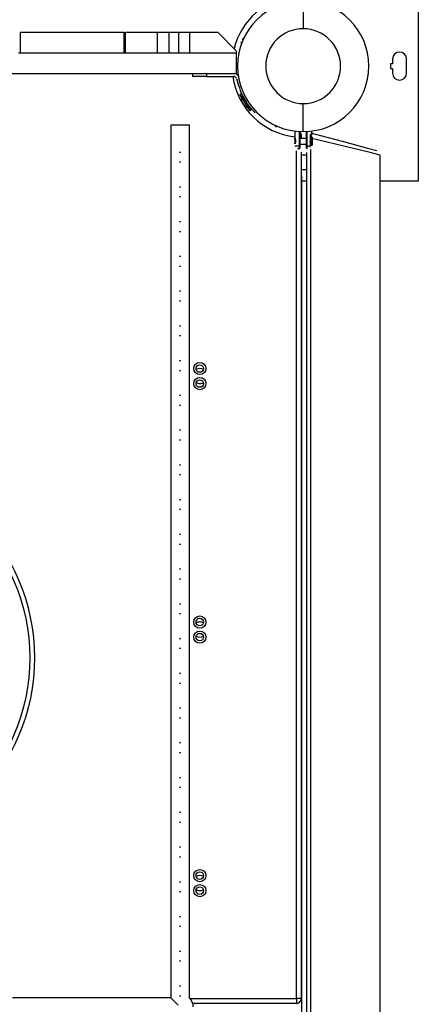
# Model space of a CAD drawing. Units: inches. Extents: x 214 to 388, y 75 to 336.
# Drawn here: x 286 to 290, y 135 to 146 of the extents above; entities that cross this region are included whole.
import ezdxf

# ---------------------------------------------------------------- set-up
doc = ezdxf.new("R2010")
doc.units = ezdxf.units.IN
doc.header["$MEASUREMENT"] = 0
doc.layers.add('Ebene 1', color=7, linetype='Continuous')

msp = doc.modelspace()

# ---------------------------------------------------------------- linework, layer by layer
at = {"layer": 'Ebene 1', "color": 179, "lineweight": 25, "true_color": 0x1a171b}
for points in [[(290.104, 146.461), (290.104, 144.011)], [(288.879, 145.935), (288.879, 145.847), (288.879, 145.634)], [(285.869, 145.376), (285.869, 145.596)], [(285.869, 145.596), (286.969, 145.596)], [(286.969, 145.596), (286.969, 145.376)], [(286.989, 145.376), (286.989, 145.596)], [(286.989, 145.596), (287.326, 145.596)], [(287.326, 145.596), (287.326, 145.376)], [(287.326, 145.596), (287.389, 145.596), (287.45, 145.596)], [(287.45, 145.596), (287.45, 145.376)], [(287.45, 145.596), (287.552, 145.596)], [(287.552, 145.596), (287.552, 145.376)], [(287.552, 145.596), (287.614, 145.596), (287.667, 145.596)], [(287.667, 145.596), (287.667, 145.376)], [(287.667, 145.596), (287.969, 145.596)], [(288.169, 145.395), (287.969, 145.596)], [(288.229, 145.519), (288.25, 145.54)], [(288.25, 145.54), (288.25, 145.54)], [(288.219, 145.495), (288.219, 145.466)], [(288.219, 145.466), (288.219, 145.466)], [(285.849, 145.376), (285.869, 145.376)], [(285.869, 145.376), (286.969, 145.376)], [(286.969, 145.376), (286.989, 145.376)], [(286.989, 145.376), (287.326, 145.376)], [(287.326, 145.376), (287.389, 145.376), (287.45, 145.376)], [(287.45, 145.376), (287.552, 145.376)], [(287.552, 145.376), (287.614, 145.376), (287.667, 145.376)], [(287.667, 145.376), (287.801, 145.376)], [(287.801, 145.376), (288.169, 145.376)], [(288.169, 145.376), (288.169, 145.395)], [(288.169, 145.156), (288.169, 145.376)], [(289.809, 145.261), (289.809, 145.211)], [(289.829, 145.261), (289.809, 145.261)], [(289.829, 145.311), (289.829, 145.261)], [(289.979, 145.161), (289.979, 145.311)], [(279.589, 145.156), (288.169, 145.156)], [(287.699, 145.156), (287.699, 145.126)], [(287.849, 145.126), (287.743, 145.126), (287.699, 145.126)], [(287.849, 145.156), (287.849, 145.126)], [(287.849, 145.126), (288.141, 145.126)], [(289.809, 145.211), (289.829, 145.211)], [(289.829, 145.211), (289.829, 145.161)], [(288.17, 145.103), (288.183, 145.055)], [(288.217, 144.94), (288.204, 144.932)], [(288.312, 144.764), (288.258, 144.848), (288.204, 144.932)], [(288.263, 144.868), (288.23, 144.92), (288.217, 144.94)], [(288.223, 144.903), (288.222, 144.867)], [(288.26, 144.808), (288.241, 144.837), (288.222, 144.867)], [(288.246, 144.899), (288.244, 144.898)], [(288.26, 144.808), (288.293, 144.794)], [(288.325, 144.773), (288.308, 144.798), (288.269, 144.859)], [(288.286, 144.867), (288.271, 144.856)], [(288.366, 144.739), (288.364, 144.741), (288.362, 144.743), (288.359, 144.745), (288.356, 144.748), (288.353, 144.752), (288.349, 144.755), (288.345, 144.76), (288.341, 144.765), (288.337, 144.769), (288.336, 144.77), (288.335, 144.771), (288.335, 144.772), (288.334, 144.773), (288.333, 144.773), (288.333, 144.774), (288.332, 144.775), (288.332, 144.776), (288.331, 144.776), (288.33, 144.777), (288.33, 144.778), (288.329, 144.778), (288.328, 144.779), (288.327, 144.78), (288.327, 144.781), (288.326, 144.782), (288.325, 144.782), (288.325, 144.783), (288.324, 144.784), (288.323, 144.785), (288.323, 144.786), (288.322, 144.787), (288.321, 144.787), (288.321, 144.788), (288.32, 144.789), (288.319, 144.79), (288.318, 144.791), (288.318, 144.792), (288.317, 144.793), (288.316, 144.794), (288.316, 144.794), (288.315, 144.795), (288.314, 144.796), (288.313, 144.797), (288.312, 144.798), (288.312, 144.799), (288.311, 144.799), (288.31, 144.801), (288.31, 144.802), (288.309, 144.803), (288.308, 144.804), (288.308, 144.805), (288.307, 144.805), (288.306, 144.806), (288.305, 144.807), (288.305, 144.808), (288.304, 144.809), (288.303, 144.81), (288.302, 144.811), (288.302, 144.812), (288.301, 144.813), (288.3, 144.814), (288.299, 144.815), (288.299, 144.816), (288.298, 144.817), (288.297, 144.818), (288.296, 144.819), (288.296, 144.82), (288.295, 144.821), (288.294, 144.822), (288.294, 144.823), (288.292, 144.824), (288.292, 144.825), (288.291, 144.826), (288.29, 144.827), (288.29, 144.829), (288.289, 144.829), (288.288, 144.831), (288.287, 144.832), (288.287, 144.833), (288.286, 144.834), (288.285, 144.835), (288.284, 144.836), (288.284, 144.837), (288.283, 144.838), (288.282, 144.839), (288.281, 144.84), (288.281, 144.841), (288.28, 144.842), (288.279, 144.844), (288.278, 144.844), (288.278, 144.846), (288.277, 144.847), (288.276, 144.848), (288.276, 144.849), (288.275, 144.85), (288.274, 144.851), (288.273, 144.852), (288.273, 144.853), (288.272, 144.854), (288.271, 144.855), (288.271, 144.856)], [(288.298, 144.815), (288.299, 144.816)], [(288.879, 144.538), (288.879, 144.625), (288.879, 144.837)], [(288.312, 144.764), (288.325, 144.773)], [(287.469, 144.606), (287.469, 144.506)], [(287.669, 144.606), (287.569, 144.606), (287.469, 144.606)], [(287.669, 144.506), (287.669, 144.606)], [(288.575, 144.607), (288.575, 144.607)], [(288.596, 144.585), (288.575, 144.607)], [(287.469, 144.506), (287.469, 144.401)], [(287.669, 144.401), (287.669, 144.506)], [(288.788, 144.543), (288.788, 144.47)], [(288.789, 144.543), (288.789, 144.465)], [(288.839, 144.386), (288.839, 144.539)], [(288.839, 144.386), (288.839, 144.539)], [(288.843, 144.538), (288.843, 144.388)], [(288.844, 144.538), (288.844, 144.388)], [(288.858, 144.508), (288.858, 144.508), (288.857, 144.507), (288.857, 144.507), (288.857, 144.507), (288.856, 144.507), (288.856, 144.506), (288.855, 144.506), (288.854, 144.505), (288.854, 144.505), (288.853, 144.505), (288.852, 144.505), (288.852, 144.504), (288.851, 144.503), (288.849, 144.502), (288.848, 144.501), (288.846, 144.5), (288.845, 144.5), (288.844, 144.5)], [(288.858, 144.508), (288.858, 144.466)], [(288.913, 144.388), (288.913, 144.538)], [(288.918, 144.539), (288.918, 144.386)], [(288.919, 144.539), (288.919, 144.386)], [(288.954, 144.509), (288.954, 144.441)], [(288.954, 144.509), (288.965, 144.509), (288.969, 144.509)], [(288.968, 144.507), (288.965, 144.507), (288.954, 144.507)], [(288.961, 144.486), (288.972, 144.511), (288.982, 144.519)], [(288.968, 144.507), (288.968, 144.509)], [(288.969, 144.509), (288.969, 144.543)], [(288.982, 144.519), (289.306, 144.432), (289.563, 144.363), (289.662, 144.336)], [(287.469, 144.401), (287.469, 144.136)], [(287.669, 144.136), (287.669, 144.401)], [(288.788, 144.386), (288.789, 144.386)], [(288.788, 144.386), (288.802, 144.386), (288.839, 144.386)], [(288.789, 144.386), (288.803, 144.386), (288.839, 144.386)], [(288.793, 144.436), (288.793, 144.439), (288.793, 144.442)], [(288.793, 144.431), (288.793, 144.434), (288.793, 144.436)], [(288.839, 144.386), (288.841, 144.387), (288.843, 144.388)], [(288.844, 144.388), (288.842, 144.387), (288.839, 144.386)], [(288.839, 144.356), (288.839, 144.357), (288.839, 144.357), (288.839, 144.358), (288.839, 144.358), (288.839, 144.359), (288.839, 144.359), (288.839, 144.36), (288.839, 144.361), (288.839, 144.361), (288.839, 144.362), (288.839, 144.363), (288.839, 144.363), (288.839, 144.364), (288.839, 144.364), (288.839, 144.365), (288.839, 144.365), (288.839, 144.366), (288.839, 144.367), (288.839, 144.367), (288.839, 144.368), (288.839, 144.369), (288.839, 144.369), (288.839, 144.37), (288.839, 144.371), (288.839, 144.372), (288.839, 144.372), (288.839, 144.373), (288.839, 144.374), (288.839, 144.375), (288.839, 144.375), (288.839, 144.376), (288.839, 144.377), (288.839, 144.377), (288.839, 144.378), (288.839, 144.379), (288.839, 144.38), (288.839, 144.381), (288.839, 144.381), (288.839, 144.382), (288.839, 144.383), (288.839, 144.384), (288.839, 144.385), (288.839, 144.385), (288.839, 144.386)], [(288.839, 144.356), (288.839, 144.356), (288.839, 144.357), (288.839, 144.357), (288.839, 144.358), (288.839, 144.359), (288.839, 144.359), (288.839, 144.36), (288.839, 144.36), (288.839, 144.361), (288.839, 144.361), (288.839, 144.362), (288.839, 144.363), (288.839, 144.363), (288.839, 144.364), (288.839, 144.364), (288.839, 144.365), (288.839, 144.366), (288.839, 144.366), (288.839, 144.367), (288.839, 144.367), (288.839, 144.368), (288.839, 144.369), (288.839, 144.369), (288.839, 144.37), (288.839, 144.371), (288.839, 144.372), (288.839, 144.372), (288.839, 144.373), (288.839, 144.374), (288.839, 144.375), (288.839, 144.375), (288.839, 144.376), (288.839, 144.377), (288.839, 144.378), (288.839, 144.378), (288.839, 144.379), (288.839, 144.38), (288.839, 144.381), (288.839, 144.382), (288.839, 144.383), (288.839, 144.383), (288.839, 144.384), (288.839, 144.385), (288.839, 144.386)], [(288.843, 144.388), (288.843, 144.373), (288.843, 144.362)], [(288.913, 144.466), (288.844, 144.466)], [(288.844, 144.406), (288.913, 144.406)], [(288.844, 144.388), (288.844, 144.372), (288.844, 144.361)], [(288.918, 144.386), (288.916, 144.387), (288.913, 144.388)], [(288.913, 144.362), (288.913, 144.373), (288.913, 144.388)], [(288.914, 144.388), (288.917, 144.387), (288.919, 144.386)], [(288.914, 144.361), (288.914, 144.372), (288.914, 144.388)], [(288.918, 144.386), (288.938, 144.386), (288.954, 144.386)], [(288.918, 144.386), (288.918, 144.385), (288.918, 144.384), (288.918, 144.383), (288.918, 144.382), (288.918, 144.381), (288.918, 144.379), (288.918, 144.378), (288.918, 144.377), (288.918, 144.376), (288.918, 144.375), (288.918, 144.374), (288.918, 144.373), (288.918, 144.372), (288.918, 144.372), (288.918, 144.37), (288.918, 144.369), (288.918, 144.368), (288.918, 144.367), (288.918, 144.367), (288.918, 144.366), (288.918, 144.365), (288.918, 144.364), (288.918, 144.363), (288.918, 144.363), (288.918, 144.362), (288.919, 144.361), (288.919, 144.36), (288.919, 144.359), (288.919, 144.359), (288.919, 144.358), (288.919, 144.357), (288.919, 144.356)], [(288.919, 144.386), (288.938, 144.386), (288.954, 144.386)], [(288.919, 144.386), (288.919, 144.385), (288.919, 144.384), (288.919, 144.383), (288.919, 144.382), (288.919, 144.381), (288.919, 144.379), (288.919, 144.378), (288.919, 144.377), (288.919, 144.376), (288.919, 144.375), (288.919, 144.375), (288.919, 144.374), (288.919, 144.372), (288.919, 144.372), (288.919, 144.371), (288.919, 144.369), (288.919, 144.369), (288.919, 144.368), (288.919, 144.367), (288.919, 144.366), (288.919, 144.365), (288.919, 144.365), (288.919, 144.364), (288.919, 144.363), (288.919, 144.362), (288.919, 144.362), (288.919, 144.361), (288.919, 144.36), (288.919, 144.359), (288.919, 144.359), (288.919, 144.358), (288.919, 144.357), (288.919, 144.356), (288.919, 144.356)], [(288.967, 144.486), (288.954, 144.486)], [(288.954, 144.431), (288.954, 144.436), (288.954, 144.441)], [(288.954, 144.431), (288.954, 144.386)], [(288.954, 144.374), (288.954, 144.386)], [(288.954, 144.373), (288.954, 144.386)], [(289.699, 144.288), (289.592, 144.315), (289.311, 144.383), (288.956, 144.47)], [(288.967, 144.386), (288.967, 144.436), (288.967, 144.486)], [(288.978, 144.401), (288.978, 144.436), (288.978, 144.471)], [(287.562, 144.321), (287.569, 144.321), (287.575, 144.321)], [(288.809, 135.305), (288.809, 144.335)], [(288.819, 144.356), (288.819, 144.356)], [(288.839, 144.356), (288.824, 144.356), (288.819, 144.356)], [(288.839, 144.356), (288.824, 144.356), (288.819, 144.356)], [(288.839, 144.356), (288.841, 144.359), (288.843, 144.362)], [(288.839, 144.356), (288.841, 144.358), (288.844, 144.361)], [(288.858, 144.319), (288.858, 135.305)], [(288.919, 144.286), (288.858, 144.286)], [(288.913, 144.362), (288.916, 144.359), (288.919, 144.356)], [(288.914, 144.361), (288.917, 144.358), (288.919, 144.356)], [(288.919, 126.155), (288.919, 144.317)], [(288.956, 144.348), (288.956, 126.124)], [(289.699, 126.183), (289.699, 144.288)], [(287.562, 144.216), (287.569, 144.216), (287.575, 144.216)], [(287.469, 144.136), (287.469, 144.031)], [(287.669, 144.031), (287.669, 144.136)], [(288.858, 144.136), (288.919, 144.136)], [(287.469, 144.031), (287.469, 143.766)], [(287.669, 143.766), (287.669, 144.031)], [(288.858, 144.068), (288.859, 144.068)], [(288.859, 144.068), (288.859, 126.404)], [(288.919, 144.011), (288.859, 144.011)], [(290.104, 144.011), (289.699, 144.011)], [(287.562, 143.951), (287.569, 143.951), (287.575, 143.951)], [(287.469, 143.766), (287.469, 143.661)], [(287.562, 143.846), (287.569, 143.846), (287.575, 143.846)], [(287.669, 143.661), (287.669, 143.766)], [(287.469, 143.661), (287.469, 143.396)], [(287.669, 143.396), (287.669, 143.661)], [(287.562, 143.581), (287.569, 143.581), (287.575, 143.581)], [(287.562, 143.476), (287.569, 143.476), (287.575, 143.476)], [(287.469, 143.396), (287.469, 143.291)], [(287.669, 143.291), (287.669, 143.396)], [(287.469, 143.291), (287.469, 143.026)], [(287.669, 143.026), (287.669, 143.291)], [(287.562, 143.211), (287.569, 143.211), (287.575, 143.211)], [(287.469, 143.026), (287.469, 142.921)], [(287.562, 143.106), (287.569, 143.106), (287.575, 143.106)], [(287.669, 142.921), (287.669, 143.026)], [(287.469, 142.921), (287.469, 142.656)], [(287.669, 142.656), (287.669, 142.921)], [(287.562, 142.841), (287.569, 142.841), (287.575, 142.841)], [(287.562, 142.736), (287.569, 142.736), (287.575, 142.736)], [(287.469, 142.656), (287.469, 142.551)], [(287.669, 142.551), (287.669, 142.656)], [(287.469, 142.551), (287.469, 142.286)], [(287.669, 142.286), (287.669, 142.551)], [(287.562, 142.471), (287.569, 142.471), (287.575, 142.471)], [(287.562, 142.366), (287.569, 142.366), (287.575, 142.366)], [(287.469, 142.286), (287.469, 142.181)], [(287.669, 142.181), (287.669, 142.286)], [(287.469, 142.181), (287.469, 141.916)], [(287.562, 142.101), (287.569, 142.101), (287.575, 142.101)], [(287.669, 141.916), (287.669, 142.18)], [(287.562, 141.996), (287.569, 141.996), (287.575, 141.996)], [(287.469, 141.916), (287.469, 141.811)], [(287.669, 141.811), (287.669, 141.916)], [(287.469, 141.811), (287.469, 141.546)], [(287.669, 141.546), (287.669, 141.811)], [(287.562, 141.731), (287.569, 141.731), (287.575, 141.731)], [(287.562, 141.626), (287.569, 141.626), (287.575, 141.626)], [(287.469, 141.546), (287.469, 141.441)], [(287.669, 141.441), (287.669, 141.546)], [(287.469, 141.441), (287.469, 141.176)], [(287.562, 141.361), (287.569, 141.361), (287.575, 141.361)], [(287.669, 141.176), (287.669, 141.441)], [(287.562, 141.256), (287.569, 141.256), (287.575, 141.256)], [(287.469, 141.176), (287.469, 141.071)], [(287.669, 141.071), (287.669, 141.176)], [(287.469, 141.071), (287.469, 140.806)], [(287.669, 140.806), (287.669, 141.071)], [(287.562, 140.991), (287.569, 140.991), (287.575, 140.991)], [(287.562, 140.886), (287.569, 140.886), (287.575, 140.886)], [(287.469, 140.806), (287.469, 140.701)], [(287.669, 140.701), (287.669, 140.806)], [(287.469, 140.701), (287.469, 140.436)], [(287.562, 140.621), (287.569, 140.621), (287.575, 140.621)], [(287.669, 140.436), (287.669, 140.701)], [(287.562, 140.516), (287.569, 140.516), (287.575, 140.516)], [(287.469, 140.436), (287.469, 140.331)], [(287.669, 140.331), (287.669, 140.436)], [(287.469, 140.331), (287.469, 140.066)], [(287.669, 140.066), (287.669, 140.331)], [(287.562, 140.251), (287.569, 140.251), (287.575, 140.251)], [(287.562, 140.146), (287.569, 140.146), (287.575, 140.146)], [(287.469, 140.066), (287.469, 139.961)], [(287.669, 139.961), (287.669, 140.066)], [(287.469, 139.961), (287.469, 139.696)], [(287.562, 139.881), (287.569, 139.881), (287.575, 139.881)], [(287.669, 139.696), (287.669, 139.961)], [(287.562, 139.776), (287.569, 139.776), (287.575, 139.776)], [(287.469, 139.696), (287.469, 139.591)], [(287.669, 139.591), (287.669, 139.696)], [(287.469, 139.591), (287.469, 139.326)], [(287.669, 139.326), (287.669, 139.591)], [(287.562, 139.511), (287.569, 139.511), (287.575, 139.511)], [(287.562, 139.406), (287.569, 139.406), (287.575, 139.406)], [(287.469, 139.326), (287.469, 139.221)], [(287.669, 139.221), (287.669, 139.326)], [(287.469, 139.221), (287.469, 138.956)], [(287.669, 138.956), (287.669, 139.221)], [(287.562, 139.141), (287.569, 139.141), (287.575, 139.141)], [(287.469, 138.956), (287.469, 138.851)], [(287.562, 139.036), (287.569, 139.036), (287.575, 139.036)], [(287.669, 138.851), (287.669, 138.956)], [(287.469, 138.851), (287.469, 138.586)], [(287.669, 138.586), (287.669, 138.851)], [(287.562, 138.771), (287.569, 138.771), (287.575, 138.771)], [(287.562, 138.666), (287.569, 138.666), (287.575, 138.666)], [(287.469, 138.586), (287.469, 138.481)], [(287.669, 138.481), (287.669, 138.586)], [(287.469, 138.481), (287.469, 138.216)], [(287.669, 138.216), (287.669, 138.481)], [(287.562, 138.401), (287.569, 138.401), (287.575, 138.401)], [(287.469, 138.216), (287.469, 138.11)], [(287.562, 138.296), (287.569, 138.296), (287.575, 138.296)], [(287.669, 138.11), (287.669, 138.216)], [(287.469, 138.111), (287.469, 137.846)], [(287.669, 137.846), (287.669, 138.11)], [(287.562, 138.031), (287.569, 138.031), (287.575, 138.031)], [(287.562, 137.926), (287.569, 137.926), (287.575, 137.926)], [(287.469, 137.846), (287.469, 137.741)], [(287.669, 137.741), (287.669, 137.846)], [(287.469, 137.741), (287.469, 137.476)], [(287.669, 137.476), (287.669, 137.74)], [(287.562, 137.661), (287.569, 137.661), (287.575, 137.661)], [(287.469, 137.476), (287.469, 137.371)], [(287.562, 137.556), (287.569, 137.556), (287.575, 137.556)], [(287.669, 137.371), (287.669, 137.476)], [(287.469, 137.371), (287.469, 137.106)], [(287.669, 137.105), (287.669, 137.37)], [(287.562, 137.291), (287.569, 137.291), (287.575, 137.291)], [(287.562, 137.185), (287.569, 137.185), (287.575, 137.185)], [(287.469, 137.106), (287.469, 137.001)], [(287.669, 137.001), (287.669, 137.106)], [(287.469, 137.001), (287.469, 136.736)], [(287.669, 136.735), (287.669, 137)], [(287.562, 136.921), (287.569, 136.921), (287.575, 136.921)], [(287.469, 136.736), (287.469, 136.631)], [(287.562, 136.816), (287.569, 136.816), (287.575, 136.816)], [(287.669, 136.631), (287.669, 136.736)], [(287.469, 136.631), (287.469, 136.366)], [(287.669, 136.365), (287.669, 136.63)], [(287.562, 136.55), (287.569, 136.55), (287.575, 136.55)], [(287.562, 136.446), (287.569, 136.446), (287.575, 136.446)], [(287.469, 136.366), (287.469, 136.261)], [(287.669, 136.261), (287.669, 136.366)], [(287.469, 136.261), (287.469, 135.996)], [(287.669, 135.995), (287.669, 136.261)], [(287.562, 136.181), (287.569, 136.181), (287.575, 136.181)], [(287.562, 136.076), (287.569, 136.076), (287.575, 136.076)], [(287.469, 135.996), (287.469, 135.891)], [(287.669, 135.891), (287.669, 135.996)], [(287.469, 135.891), (287.469, 135.625)], [(287.562, 135.811), (287.569, 135.811), (287.575, 135.811)], [(287.669, 135.625), (287.669, 135.891)], [(287.562, 135.706), (287.569, 135.706), (287.575, 135.706)], [(287.469, 135.625), (287.469, 135.521)], [(287.669, 135.521), (287.669, 135.625)], [(287.469, 135.521), (287.469, 135.314)], [(287.669, 135.314), (287.669, 135.521)], [(287.562, 135.441), (287.569, 135.441), (287.575, 135.441)], [(286.049, 135.314), (285.784, 135.314)], [(286.154, 135.314), (286.049, 135.314)], [(286.419, 135.314), (286.154, 135.314)], [(286.524, 135.314), (286.419, 135.314)], [(286.789, 135.314), (286.524, 135.314)], [(286.894, 135.314), (286.789, 135.314)], [(287.159, 135.314), (286.894, 135.314)], [(287.264, 135.314), (287.159, 135.314)], [(287.469, 135.314), (287.264, 135.314)], [(287.549, 135.234), (287.469, 135.314)], [(287.562, 135.336), (287.569, 135.336), (287.575, 135.336)], [(287.677, 135.305), (288.809, 135.305)], [(288.809, 135.305), (288.809, 135.27), (288.809, 135.255)], [(288.858, 135.305), (288.844, 135.305), (288.809, 135.305)], [(288.809, 135.255), (287.703, 135.255)]]:
    msp.add_lwpolyline(points, dxfattribs=at)
for points in [[(288.788, 145.989), (288.477, 145.952), (288.22, 145.726), (288.143, 145.422)], [(288.169, 145.267), (288.17, 145.27), (288.171, 145.272), (288.171, 145.275)], [(288.128, 145.126), (288.177, 144.787), (288.449, 144.522), (288.789, 144.482)], [(288.188, 145.132), (288.177, 145.147), (288.159, 145.156), (288.141, 145.156)], [(288.17, 145.103), (288.166, 145.116), (288.155, 145.126), (288.141, 145.126)], [(288.171, 145.196), (288.171, 145.199), (288.17, 145.201), (288.169, 145.204)], [(288.183, 145.055), (288.202, 144.985), (288.231, 144.918), (288.271, 144.856)], [(288.858, 144.508), (288.858, 144.516), (288.853, 144.525), (288.844, 144.527)], [(288.982, 144.519), (288.978, 144.52), (288.973, 144.521), (288.969, 144.521)], [(288.978, 144.471), (288.974, 144.477), (288.971, 144.482), (288.967, 144.486)], [(288.967, 144.386), (288.971, 144.391), (288.974, 144.396), (288.978, 144.401)], [(287.817, 142.006), (287.793, 142.019), (287.764, 142.019), (287.74, 142.005)], [(287.74, 141.866), (287.752, 141.859), (287.765, 141.856), (287.779, 141.856)], [(287.779, 141.856), (287.792, 141.856), (287.805, 141.859), (287.817, 141.865)], [(287.779, 139.316), (287.765, 139.316), (287.752, 139.312), (287.74, 139.305)], [(287.817, 139.306), (287.806, 139.312), (287.793, 139.316), (287.779, 139.316)], [(287.74, 139.166), (287.764, 139.152), (287.793, 139.152), (287.817, 139.165)], [(287.817, 136.606), (287.793, 136.619), (287.764, 136.619), (287.74, 136.605)], [(287.74, 136.466), (287.752, 136.459), (287.765, 136.456), (287.779, 136.456)], [(287.779, 136.456), (287.792, 136.456), (287.805, 136.459), (287.817, 136.465)], [(287.709, 135.216), (287.709, 135.253), (287.694, 135.288), (287.669, 135.314)], [(288.809, 135.255), (288.836, 135.255), (288.858, 135.278), (288.858, 135.305)]]:
    msp.add_open_spline(points, degree=3, dxfattribs=at)
for points, knots in [([(288.879, 145.935), (288.494, 145.935), (288.181, 145.621), (288.181, 145.236), (288.181, 144.852), (288.496, 144.538), (288.879, 144.538)], [0, 0, 0, 0, 1, 1, 1, 2, 2, 2, 2]), ([(288.879, 144.538), (289.264, 144.538), (289.578, 144.85), (289.578, 145.236), (289.578, 145.619), (289.262, 145.935), (288.879, 145.935)], [0, 0, 0, 0, 1, 1, 1, 2, 2, 2, 2]), ([(288.879, 145.634), (288.659, 145.634), (288.48, 145.456), (288.48, 145.236), (288.48, 145.017), (288.66, 144.837), (288.879, 144.837)], [0, 0, 0, 0, 1, 1, 1, 2, 2, 2, 2]), ([(288.879, 144.837), (289.099, 144.837), (289.277, 145.016), (289.277, 145.236), (289.277, 145.454), (289.097, 145.634), (288.879, 145.634)], [0, 0, 0, 0, 1, 1, 1, 2, 2, 2, 2]), ([(289.979, 145.311), (289.979, 145.352), (289.945, 145.386), (289.904, 145.386), (289.863, 145.386), (289.829, 145.352), (289.829, 145.311)], [0, 0, 0, 0, 1, 1, 1, 2, 2, 2, 2]), ([(289.829, 145.161), (289.829, 145.119), (289.863, 145.086), (289.904, 145.086), (289.945, 145.086), (289.979, 145.119), (289.979, 145.161)], [0, 0, 0, 0, 1, 1, 1, 2, 2, 2, 2]), ([(288.788, 144.465), (288.788, 144.465), (288.789, 144.465), (288.789, 144.465), (288.789, 144.465), (288.789, 144.465), (288.789, 144.465), (288.789, 144.465), (288.789, 144.464), (288.789, 144.464), (288.789, 144.464), (288.789, 144.463), (288.789, 144.463), (288.789, 144.463), (288.79, 144.462), (288.79, 144.462), (288.79, 144.462), (288.79, 144.46), (288.79, 144.46), (288.79, 144.46), (288.791, 144.459), (288.791, 144.459), (288.791, 144.459), (288.791, 144.457), (288.791, 144.457), (288.791, 144.457), (288.791, 144.455), (288.791, 144.455), (288.791, 144.455), (288.792, 144.454), (288.792, 144.454), (288.792, 144.454), (288.792, 144.453), (288.792, 144.453), (288.792, 144.453), (288.792, 144.451), (288.792, 144.451), (288.792, 144.451), (288.793, 144.449), (288.793, 144.449), (288.793, 144.449), (288.793, 144.448), (288.793, 144.448), (288.793, 144.448), (288.793, 144.446), (288.793, 144.446), (288.793, 144.446), (288.793, 144.444), (288.793, 144.444), (288.793, 144.444), (288.793, 144.442), (288.793, 144.442), (288.793, 144.442), (288.794, 144.44), (288.794, 144.44), (288.794, 144.44), (288.794, 144.438), (288.794, 144.438), (288.794, 144.438), (288.794, 144.436), (288.794, 144.436), (288.794, 144.436), (288.794, 144.435), (288.794, 144.435), (288.794, 144.435), (288.794, 144.433), (288.794, 144.433), (288.794, 144.433), (288.793, 144.43), (288.793, 144.43), (288.793, 144.43), (288.793, 144.429), (288.793, 144.429), (288.793, 144.429), (288.793, 144.427), (288.793, 144.427), (288.793, 144.427), (288.793, 144.425), (288.793, 144.425), (288.793, 144.425), (288.793, 144.424), (288.793, 144.424), (288.793, 144.424), (288.792, 144.422), (288.792, 144.422), (288.792, 144.422), (288.792, 144.42), (288.792, 144.42), (288.792, 144.42), (288.792, 144.419), (288.792, 144.419), (288.792, 144.419), (288.791, 144.417), (288.791, 144.417), (288.791, 144.417), (288.791, 144.416), (288.791, 144.416), (288.791, 144.416), (288.791, 144.414), (288.791, 144.414), (288.791, 144.414), (288.79, 144.412), (288.79, 144.412), (288.79, 144.412), (288.79, 144.411), (288.79, 144.411), (288.79, 144.411), (288.789, 144.41), (288.789, 144.41), (288.789, 144.41), (288.789, 144.409), (288.789, 144.409), (288.789, 144.409), (288.789, 144.408), (288.789, 144.408), (288.789, 144.408), (288.788, 144.408), (288.788, 144.408), (288.788, 144.408), (288.789, 144.408), (288.789, 144.408), (288.789, 144.408), (288.789, 144.409), (288.789, 144.409), (288.789, 144.409), (288.789, 144.41), (288.789, 144.41), (288.789, 144.41), (288.79, 144.411), (288.79, 144.411), (288.79, 144.411), (288.79, 144.412), (288.79, 144.412), (288.79, 144.412), (288.791, 144.414), (288.791, 144.414), (288.791, 144.414), (288.791, 144.416), (288.791, 144.416), (288.791, 144.416), (288.791, 144.417), (288.791, 144.417), (288.791, 144.417), (288.792, 144.419), (288.792, 144.419), (288.792, 144.419), (288.792, 144.42), (288.792, 144.42), (288.792, 144.42), (288.792, 144.422), (288.792, 144.422), (288.792, 144.422), (288.793, 144.424), (288.793, 144.424), (288.793, 144.424), (288.793, 144.425), (288.793, 144.425), (288.793, 144.425), (288.793, 144.427), (288.793, 144.427), (288.793, 144.427), (288.793, 144.429), (288.793, 144.429), (288.793, 144.429), (288.793, 144.43), (288.793, 144.43), (288.793, 144.43), (288.794, 144.433), (288.794, 144.433), (288.794, 144.433), (288.794, 144.435), (288.794, 144.435), (288.794, 144.435), (288.794, 144.436), (288.794, 144.436), (288.794, 144.436), (288.794, 144.438), (288.794, 144.438), (288.794, 144.438), (288.794, 144.44), (288.794, 144.44), (288.794, 144.44), (288.793, 144.442), (288.793, 144.442), (288.793, 144.442), (288.793, 144.444), (288.793, 144.444), (288.793, 144.444), (288.793, 144.446), (288.793, 144.446), (288.793, 144.446), (288.793, 144.448), (288.793, 144.448), (288.793, 144.448), (288.793, 144.449), (288.793, 144.449), (288.793, 144.449), (288.792, 144.451), (288.792, 144.451), (288.792, 144.451), (288.792, 144.453), (288.792, 144.453), (288.792, 144.453), (288.792, 144.454), (288.792, 144.454), (288.792, 144.454), (288.791, 144.456), (288.791, 144.456), (288.791, 144.456), (288.791, 144.457), (288.791, 144.457), (288.791, 144.457), (288.791, 144.459), (288.791, 144.459), (288.791, 144.459), (288.79, 144.46), (288.79, 144.46), (288.79, 144.46), (288.79, 144.462), (288.79, 144.462), (288.79, 144.462), (288.789, 144.463), (288.789, 144.463), (288.789, 144.463), (288.789, 144.464), (288.789, 144.464), (288.789, 144.464), (288.789, 144.465), (288.789, 144.465), (288.789, 144.465), (288.788, 144.465), (288.788, 144.465), (288.788, 144.465), (288.788, 144.465), (288.788, 144.465)], [0, 0, 0, 0, 1, 1, 1, 2, 2, 2, 3, 3, 3, 4, 4, 4, 5, 5, 5, 6, 6, 6, 7, 7, 7, 8, 8, 8, 9, 9, 9, 10, 10, 10, 11, 11, 11, 12, 12, 12, 13, 13, 13, 14, 14, 14, 15, 15, 15, 16, 16, 16, 17, 17, 17, 18, 18, 18, 19, 19, 19, 20, 20, 20, 21, 21, 21, 22, 22, 22, 23, 23, 23, 24, 24, 24, 25, 25, 25, 26, 26, 26, 27, 27, 27, 28, 28, 28, 29, 29, 29, 30, 30, 30, 31, 31, 31, 32, 32, 32, 33, 33, 33, 34, 34, 34, 35, 35, 35, 36, 36, 36, 37, 37, 37, 38, 38, 38, 39, 39, 39, 40, 40, 40, 41, 41, 41, 42, 42, 42, 43, 43, 43, 44, 44, 44, 45, 45, 45, 46, 46, 46, 47, 47, 47, 48, 48, 48, 49, 49, 49, 50, 50, 50, 51, 51, 51, 52, 52, 52, 53, 53, 53, 54, 54, 54, 55, 55, 55, 56, 56, 56, 57, 57, 57, 58, 58, 58, 59, 59, 59, 60, 60, 60, 61, 61, 61, 62, 62, 62, 63, 63, 63, 64, 64, 64, 65, 65, 65, 66, 66, 66, 67, 67, 67, 68, 68, 68, 69, 69, 69, 70, 70, 70, 71, 71, 71, 72, 72, 72, 73, 73, 73, 74, 74, 74, 75, 75, 75, 76, 76, 76, 77, 77, 77, 78, 78, 78, 78]), ([(288.794, 144.436), (288.794, 144.436), (288.794, 144.438), (288.794, 144.438), (288.794, 144.438), (288.794, 144.44), (288.794, 144.44), (288.794, 144.44), (288.794, 144.441), (288.794, 144.441), (288.794, 144.441), (288.794, 144.444), (288.794, 144.444), (288.794, 144.444), (288.794, 144.445), (288.794, 144.445), (288.794, 144.445), (288.793, 144.447), (288.793, 144.447), (288.793, 144.447), (288.793, 144.449), (288.793, 144.449), (288.793, 144.449), (288.793, 144.451), (288.793, 144.451), (288.793, 144.451), (288.793, 144.453), (288.793, 144.453), (288.793, 144.453), (288.792, 144.454), (288.792, 144.454), (288.792, 144.454), (288.792, 144.455), (288.792, 144.455), (288.792, 144.455), (288.792, 144.457), (288.792, 144.457), (288.792, 144.457), (288.791, 144.458), (288.791, 144.458), (288.791, 144.458), (288.791, 144.459), (288.791, 144.459), (288.791, 144.459), (288.791, 144.46), (288.791, 144.46), (288.791, 144.46), (288.79, 144.461), (288.79, 144.461), (288.79, 144.461), (288.79, 144.462), (288.79, 144.462), (288.79, 144.462), (288.79, 144.463), (288.79, 144.463), (288.79, 144.463), (288.79, 144.464), (288.79, 144.464), (288.79, 144.464), (288.79, 144.465), (288.79, 144.465), (288.79, 144.465), (288.789, 144.465), (288.789, 144.465), (288.789, 144.465), (288.789, 144.465), (288.789, 144.465), (288.789, 144.465), (288.789, 144.466), (288.789, 144.466), (288.789, 144.466), (288.789, 144.465), (288.789, 144.465), (288.789, 144.465), (288.789, 144.465), (288.789, 144.465), (288.789, 144.465), (288.79, 144.465), (288.79, 144.465), (288.79, 144.465), (288.79, 144.464), (288.79, 144.464), (288.79, 144.464), (288.79, 144.463), (288.79, 144.463), (288.79, 144.463), (288.79, 144.462), (288.79, 144.462), (288.79, 144.462), (288.791, 144.46), (288.791, 144.46), (288.791, 144.46), (288.791, 144.459), (288.791, 144.459), (288.791, 144.459), (288.792, 144.457), (288.792, 144.457), (288.792, 144.457), (288.792, 144.455), (288.792, 144.455), (288.792, 144.455), (288.792, 144.454), (288.792, 144.454), (288.792, 144.454), (288.793, 144.453), (288.793, 144.453), (288.793, 144.453), (288.793, 144.451), (288.793, 144.451), (288.793, 144.451), (288.793, 144.449), (288.793, 144.449), (288.793, 144.449), (288.793, 144.447), (288.793, 144.447), (288.793, 144.447), (288.794, 144.445), (288.794, 144.445), (288.794, 144.445), (288.794, 144.444), (288.794, 144.444), (288.794, 144.444), (288.794, 144.441), (288.794, 144.441), (288.794, 144.441), (288.794, 144.44), (288.794, 144.44), (288.794, 144.44), (288.794, 144.438), (288.794, 144.438), (288.794, 144.438), (288.794, 144.436), (288.794, 144.436), (288.794, 144.436), (288.794, 144.434), (288.794, 144.434), (288.794, 144.434), (288.794, 144.432), (288.794, 144.432), (288.794, 144.432), (288.794, 144.43), (288.794, 144.43), (288.794, 144.43), (288.794, 144.428), (288.794, 144.428), (288.794, 144.428), (288.794, 144.426), (288.794, 144.426), (288.794, 144.426), (288.793, 144.425), (288.793, 144.425), (288.793, 144.425), (288.793, 144.423), (288.793, 144.423), (288.793, 144.423), (288.793, 144.421), (288.793, 144.421), (288.793, 144.421), (288.793, 144.419), (288.793, 144.419), (288.793, 144.419), (288.792, 144.418), (288.792, 144.418), (288.792, 144.418), (288.792, 144.416), (288.792, 144.416), (288.792, 144.416), (288.792, 144.415), (288.792, 144.415), (288.792, 144.415), (288.791, 144.413), (288.791, 144.413), (288.791, 144.413), (288.791, 144.411), (288.791, 144.411), (288.791, 144.411), (288.79, 144.41), (288.79, 144.41), (288.79, 144.41), (288.79, 144.409), (288.79, 144.409), (288.79, 144.409), (288.79, 144.408), (288.79, 144.408), (288.79, 144.408), (288.789, 144.407), (288.789, 144.407), (288.789, 144.407), (288.789, 144.407), (288.789, 144.407), (288.789, 144.407), (288.789, 144.407), (288.789, 144.407), (288.789, 144.407), (288.79, 144.407), (288.79, 144.407), (288.79, 144.407), (288.79, 144.408), (288.79, 144.408), (288.79, 144.408), (288.79, 144.409), (288.79, 144.409), (288.79, 144.409), (288.79, 144.41), (288.79, 144.41), (288.79, 144.41), (288.791, 144.411), (288.791, 144.411), (288.791, 144.411), (288.791, 144.413), (288.791, 144.413), (288.791, 144.413), (288.792, 144.415), (288.792, 144.415), (288.792, 144.415), (288.792, 144.416), (288.792, 144.416), (288.792, 144.416), (288.792, 144.418), (288.792, 144.418), (288.792, 144.418), (288.793, 144.419), (288.793, 144.419), (288.793, 144.419), (288.793, 144.421), (288.793, 144.421), (288.793, 144.421), (288.793, 144.423), (288.793, 144.423), (288.793, 144.423), (288.793, 144.425), (288.793, 144.425), (288.793, 144.425), (288.794, 144.427), (288.794, 144.427), (288.794, 144.427), (288.794, 144.43), (288.794, 144.43), (288.794, 144.43), (288.794, 144.433), (288.794, 144.433), (288.794, 144.433), (288.794, 144.436), (288.794, 144.436), (288.794, 144.436), (288.794, 144.436), (288.794, 144.436)], [0, 0, 0, 0, 1, 1, 1, 2, 2, 2, 3, 3, 3, 4, 4, 4, 5, 5, 5, 6, 6, 6, 7, 7, 7, 8, 8, 8, 9, 9, 9, 10, 10, 10, 11, 11, 11, 12, 12, 12, 13, 13, 13, 14, 14, 14, 15, 15, 15, 16, 16, 16, 17, 17, 17, 18, 18, 18, 19, 19, 19, 20, 20, 20, 21, 21, 21, 22, 22, 22, 23, 23, 23, 24, 24, 24, 25, 25, 25, 26, 26, 26, 27, 27, 27, 28, 28, 28, 29, 29, 29, 30, 30, 30, 31, 31, 31, 32, 32, 32, 33, 33, 33, 34, 34, 34, 35, 35, 35, 36, 36, 36, 37, 37, 37, 38, 38, 38, 39, 39, 39, 40, 40, 40, 41, 41, 41, 42, 42, 42, 43, 43, 43, 44, 44, 44, 45, 45, 45, 46, 46, 46, 47, 47, 47, 48, 48, 48, 49, 49, 49, 50, 50, 50, 51, 51, 51, 52, 52, 52, 53, 53, 53, 54, 54, 54, 55, 55, 55, 56, 56, 56, 57, 57, 57, 58, 58, 58, 59, 59, 59, 60, 60, 60, 61, 61, 61, 62, 62, 62, 63, 63, 63, 64, 64, 64, 65, 65, 65, 66, 66, 66, 67, 67, 67, 68, 68, 68, 69, 69, 69, 70, 70, 70, 71, 71, 71, 72, 72, 72, 73, 73, 73, 74, 74, 74, 75, 75, 75, 76, 76, 76, 77, 77, 77, 78, 78, 78, 79, 79, 79, 80, 80, 80, 81, 81, 81, 82, 82, 82, 82]), ([(288.792, 144.462), (288.792, 144.462), (288.792, 144.462), (288.792, 144.462), (288.792, 144.462), (288.792, 144.462), (288.792, 144.462), (288.792, 144.462), (288.793, 144.461), (288.793, 144.461), (288.793, 144.461), (288.793, 144.461), (288.793, 144.461), (288.793, 144.461), (288.793, 144.46), (288.793, 144.46), (288.793, 144.46), (288.793, 144.46), (288.793, 144.46), (288.793, 144.46), (288.793, 144.459), (288.793, 144.459), (288.793, 144.459), (288.793, 144.458), (288.793, 144.458), (288.793, 144.458), (288.794, 144.458), (288.794, 144.458), (288.794, 144.458), (288.794, 144.457), (288.794, 144.457), (288.794, 144.457), (288.794, 144.456), (288.794, 144.456), (288.794, 144.456), (288.794, 144.455), (288.794, 144.455), (288.794, 144.455), (288.795, 144.454), (288.795, 144.454), (288.795, 144.454), (288.795, 144.454), (288.795, 144.454), (288.795, 144.454), (288.795, 144.453), (288.795, 144.453), (288.795, 144.453), (288.795, 144.453), (288.795, 144.453), (288.795, 144.453), (288.795, 144.452), (288.795, 144.452), (288.795, 144.452), (288.795, 144.451), (288.795, 144.451), (288.795, 144.451), (288.795, 144.451), (288.795, 144.451), (288.795, 144.451), (288.795, 144.45), (288.795, 144.45), (288.795, 144.45), (288.795, 144.45), (288.795, 144.45), (288.795, 144.45), (288.796, 144.449), (288.796, 144.449), (288.796, 144.449), (288.796, 144.449), (288.796, 144.449), (288.796, 144.449), (288.796, 144.448), (288.796, 144.448), (288.796, 144.448), (288.796, 144.447), (288.796, 144.447), (288.796, 144.447), (288.796, 144.447), (288.796, 144.447), (288.796, 144.447), (288.796, 144.446), (288.796, 144.446), (288.796, 144.446), (288.796, 144.445), (288.796, 144.445), (288.796, 144.445), (288.796, 144.445), (288.796, 144.445), (288.796, 144.445), (288.796, 144.444), (288.796, 144.444), (288.796, 144.444), (288.796, 144.444), (288.796, 144.444), (288.796, 144.444), (288.796, 144.443), (288.796, 144.443), (288.796, 144.443), (288.796, 144.443), (288.796, 144.443), (288.796, 144.443), (288.796, 144.442), (288.796, 144.442), (288.796, 144.442), (288.797, 144.442), (288.797, 144.442), (288.797, 144.442), (288.797, 144.441), (288.797, 144.441), (288.797, 144.441), (288.797, 144.441), (288.797, 144.441), (288.797, 144.441), (288.797, 144.44), (288.797, 144.44), (288.797, 144.44), (288.797, 144.44), (288.797, 144.44), (288.797, 144.44), (288.797, 144.439), (288.797, 144.439), (288.797, 144.439), (288.797, 144.439), (288.797, 144.439), (288.797, 144.439), (288.797, 144.438), (288.797, 144.438), (288.797, 144.438), (288.797, 144.438), (288.797, 144.438), (288.797, 144.438), (288.797, 144.437), (288.797, 144.437), (288.797, 144.437), (288.797, 144.437), (288.797, 144.437), (288.797, 144.437), (288.797, 144.436), (288.797, 144.436), (288.797, 144.436), (288.797, 144.436), (288.797, 144.436), (288.797, 144.436), (288.797, 144.435), (288.797, 144.435), (288.797, 144.435), (288.797, 144.434), (288.797, 144.434), (288.797, 144.434), (288.797, 144.433), (288.797, 144.433), (288.797, 144.433), (288.797, 144.431), (288.797, 144.431), (288.797, 144.431), (288.796, 144.43), (288.796, 144.43), (288.796, 144.43), (288.796, 144.429), (288.796, 144.429), (288.796, 144.429), (288.796, 144.428), (288.796, 144.428), (288.796, 144.428), (288.796, 144.426), (288.796, 144.426), (288.796, 144.426), (288.796, 144.425), (288.796, 144.425), (288.796, 144.425), (288.796, 144.424), (288.796, 144.424), (288.796, 144.424), (288.795, 144.423), (288.795, 144.423), (288.795, 144.423), (288.795, 144.422), (288.795, 144.422), (288.795, 144.422), (288.795, 144.42), (288.795, 144.42), (288.795, 144.42), (288.795, 144.419), (288.795, 144.419), (288.795, 144.419), (288.794, 144.418), (288.794, 144.418), (288.794, 144.418), (288.794, 144.418), (288.794, 144.418), (288.794, 144.418), (288.794, 144.417), (288.794, 144.417), (288.794, 144.417), (288.794, 144.416), (288.794, 144.416), (288.794, 144.416), (288.794, 144.416), (288.794, 144.416), (288.794, 144.416), (288.794, 144.416), (288.794, 144.416), (288.794, 144.416), (288.794, 144.415), (288.794, 144.415), (288.794, 144.415), (288.794, 144.415), (288.794, 144.415), (288.794, 144.415), (288.793, 144.414), (288.793, 144.414), (288.793, 144.414), (288.793, 144.414), (288.793, 144.414), (288.793, 144.414), (288.793, 144.414), (288.793, 144.414), (288.793, 144.414), (288.793, 144.413), (288.793, 144.413), (288.793, 144.413), (288.793, 144.413), (288.793, 144.413), (288.793, 144.413), (288.793, 144.413), (288.793, 144.413), (288.793, 144.413), (288.793, 144.413), (288.793, 144.413), (288.793, 144.413), (288.793, 144.412), (288.793, 144.412), (288.793, 144.412), (288.793, 144.412), (288.793, 144.412), (288.793, 144.412), (288.792, 144.411), (288.792, 144.411), (288.792, 144.411), (288.792, 144.411), (288.792, 144.411), (288.792, 144.411), (288.792, 144.411), (288.792, 144.411), (288.792, 144.411), (288.792, 144.41), (288.792, 144.41), (288.792, 144.41), (288.792, 144.411), (288.792, 144.411), (288.792, 144.411), (288.792, 144.411), (288.792, 144.411), (288.792, 144.411), (288.793, 144.412), (288.793, 144.412), (288.793, 144.412), (288.793, 144.412), (288.793, 144.412), (288.793, 144.412), (288.793, 144.412), (288.793, 144.412), (288.793, 144.412), (288.793, 144.413), (288.793, 144.413), (288.793, 144.413), (288.793, 144.414), (288.793, 144.414), (288.793, 144.414), (288.793, 144.414), (288.793, 144.414), (288.793, 144.414), (288.794, 144.415), (288.794, 144.415), (288.794, 144.415), (288.794, 144.416), (288.794, 144.416), (288.794, 144.416), (288.794, 144.417), (288.794, 144.417), (288.794, 144.417), (288.794, 144.418), (288.794, 144.418), (288.794, 144.418), (288.795, 144.419), (288.795, 144.419), (288.795, 144.419), (288.795, 144.419), (288.795, 144.419), (288.795, 144.419), (288.795, 144.42), (288.795, 144.42), (288.795, 144.42), (288.795, 144.42), (288.795, 144.42), (288.795, 144.42), (288.795, 144.421), (288.795, 144.421), (288.795, 144.421), (288.795, 144.422), (288.795, 144.422), (288.795, 144.422), (288.795, 144.422), (288.795, 144.422), (288.795, 144.422), (288.795, 144.423), (288.795, 144.423), (288.795, 144.423), (288.795, 144.423), (288.795, 144.423), (288.795, 144.423), (288.796, 144.424), (288.796, 144.424), (288.796, 144.424), (288.796, 144.424), (288.796, 144.424), (288.796, 144.424), (288.796, 144.425), (288.796, 144.425), (288.796, 144.425), (288.796, 144.425), (288.796, 144.425), (288.796, 144.425), (288.796, 144.426), (288.796, 144.426), (288.796, 144.426), (288.796, 144.427), (288.796, 144.427), (288.796, 144.427), (288.796, 144.427), (288.796, 144.427), (288.796, 144.427), (288.796, 144.428), (288.796, 144.428), (288.796, 144.428), (288.796, 144.428), (288.796, 144.428), (288.796, 144.428), (288.796, 144.429), (288.796, 144.429), (288.796, 144.429), (288.796, 144.429), (288.796, 144.429), (288.796, 144.429), (288.796, 144.43), (288.796, 144.43), (288.796, 144.43), (288.796, 144.43), (288.796, 144.43), (288.796, 144.43), (288.796, 144.431), (288.796, 144.431), (288.796, 144.431), (288.797, 144.432), (288.797, 144.432), (288.797, 144.432), (288.797, 144.432), (288.797, 144.432), (288.797, 144.432), (288.797, 144.433), (288.797, 144.433), (288.797, 144.433), (288.797, 144.433), (288.797, 144.433), (288.797, 144.433), (288.797, 144.434), (288.797, 144.434), (288.797, 144.434), (288.797, 144.434), (288.797, 144.434), (288.797, 144.434), (288.797, 144.435), (288.797, 144.435), (288.797, 144.435), (288.797, 144.435), (288.797, 144.435), (288.797, 144.435), (288.797, 144.436), (288.797, 144.436), (288.797, 144.436), (288.797, 144.436), (288.797, 144.436), (288.797, 144.436), (288.797, 144.436), (288.797, 144.436), (288.797, 144.436), (288.797, 144.438), (288.797, 144.438), (288.797, 144.438), (288.797, 144.439), (288.797, 144.439), (288.797, 144.439), (288.797, 144.44), (288.797, 144.44), (288.797, 144.44), (288.797, 144.441), (288.797, 144.441), (288.797, 144.441), (288.796, 144.442), (288.796, 144.442), (288.796, 144.442), (288.796, 144.444), (288.796, 144.444), (288.796, 144.444), (288.796, 144.445), (288.796, 144.445), (288.796, 144.445), (288.796, 144.446), (288.796, 144.446), (288.796, 144.446), (288.796, 144.448), (288.796, 144.448), (288.796, 144.448), (288.796, 144.449), (288.796, 144.449), (288.796, 144.449), (288.795, 144.451), (288.795, 144.451), (288.795, 144.451), (288.795, 144.452), (288.795, 144.452), (288.795, 144.452), (288.795, 144.454), (288.795, 144.454), (288.795, 144.454), (288.794, 144.455), (288.794, 144.455), (288.794, 144.455), (288.794, 144.455), (288.794, 144.455), (288.794, 144.455), (288.794, 144.456), (288.794, 144.456), (288.794, 144.456), (288.794, 144.456), (288.794, 144.456), (288.794, 144.456), (288.794, 144.457), (288.794, 144.457), (288.794, 144.457), (288.794, 144.457), (288.794, 144.457), (288.794, 144.457), (288.794, 144.457), (288.794, 144.457), (288.794, 144.457), (288.794, 144.458), (288.794, 144.458), (288.794, 144.458), (288.793, 144.458), (288.793, 144.458), (288.793, 144.458), (288.793, 144.458), (288.793, 144.458), (288.793, 144.458), (288.793, 144.459), (288.793, 144.459), (288.793, 144.459), (288.793, 144.459), (288.793, 144.459), (288.793, 144.459), (288.793, 144.46), (288.793, 144.46), (288.793, 144.46), (288.793, 144.46), (288.793, 144.46), (288.793, 144.46), (288.793, 144.46), (288.793, 144.46), (288.793, 144.46), (288.793, 144.46), (288.793, 144.46), (288.793, 144.46), (288.793, 144.461), (288.793, 144.461), (288.793, 144.461), (288.792, 144.461), (288.792, 144.461), (288.792, 144.461), (288.792, 144.462), (288.792, 144.462), (288.792, 144.462), (288.792, 144.462), (288.792, 144.462), (288.792, 144.462), (288.792, 144.462), (288.792, 144.462), (288.792, 144.462), (288.792, 144.462), (288.792, 144.462)], [0, 0, 0, 0, 1, 1, 1, 2, 2, 2, 3, 3, 3, 4, 4, 4, 5, 5, 5, 6, 6, 6, 7, 7, 7, 8, 8, 8, 9, 9, 9, 10, 10, 10, 11, 11, 11, 12, 12, 12, 13, 13, 13, 14, 14, 14, 15, 15, 15, 16, 16, 16, 17, 17, 17, 18, 18, 18, 19, 19, 19, 20, 20, 20, 21, 21, 21, 22, 22, 22, 23, 23, 23, 24, 24, 24, 25, 25, 25, 26, 26, 26, 27, 27, 27, 28, 28, 28, 29, 29, 29, 30, 30, 30, 31, 31, 31, 32, 32, 32, 33, 33, 33, 34, 34, 34, 35, 35, 35, 36, 36, 36, 37, 37, 37, 38, 38, 38, 39, 39, 39, 40, 40, 40, 41, 41, 41, 42, 42, 42, 43, 43, 43, 44, 44, 44, 45, 45, 45, 46, 46, 46, 47, 47, 47, 48, 48, 48, 49, 49, 49, 50, 50, 50, 51, 51, 51, 52, 52, 52, 53, 53, 53, 54, 54, 54, 55, 55, 55, 56, 56, 56, 57, 57, 57, 58, 58, 58, 59, 59, 59, 60, 60, 60, 61, 61, 61, 62, 62, 62, 63, 63, 63, 64, 64, 64, 65, 65, 65, 66, 66, 66, 67, 67, 67, 68, 68, 68, 69, 69, 69, 70, 70, 70, 71, 71, 71, 72, 72, 72, 73, 73, 73, 74, 74, 74, 75, 75, 75, 76, 76, 76, 77, 77, 77, 78, 78, 78, 79, 79, 79, 80, 80, 80, 81, 81, 81, 82, 82, 82, 83, 83, 83, 84, 84, 84, 85, 85, 85, 86, 86, 86, 87, 87, 87, 88, 88, 88, 89, 89, 89, 90, 90, 90, 91, 91, 91, 92, 92, 92, 93, 93, 93, 94, 94, 94, 95, 95, 95, 96, 96, 96, 97, 97, 97, 98, 98, 98, 99, 99, 99, 100, 100, 100, 101, 101, 101, 102, 102, 102, 103, 103, 103, 104, 104, 104, 105, 105, 105, 106, 106, 106, 107, 107, 107, 108, 108, 108, 109, 109, 109, 110, 110, 110, 111, 111, 111, 112, 112, 112, 113, 113, 113, 114, 114, 114, 115, 115, 115, 116, 116, 116, 117, 117, 117, 118, 118, 118, 119, 119, 119, 120, 120, 120, 121, 121, 121, 122, 122, 122, 123, 123, 123, 124, 124, 124, 125, 125, 125, 126, 126, 126, 127, 127, 127, 128, 128, 128, 129, 129, 129, 130, 130, 130, 131, 131, 131, 132, 132, 132, 133, 133, 133, 134, 134, 134, 135, 135, 135, 136, 136, 136, 137, 137, 137, 138, 138, 138, 139, 139, 139, 140, 140, 140, 141, 141, 141, 142, 142, 142, 143, 143, 143, 144, 144, 144, 145, 145, 145, 146, 146, 146, 147, 147, 147, 148, 148, 148, 149, 149, 149, 150, 150, 150, 151, 151, 151, 152, 152, 152, 153, 153, 153, 154, 154, 154, 155, 155, 155, 156, 156, 156, 157, 157, 157, 158, 158, 158, 159, 159, 159, 160, 160, 160, 161, 161, 161, 162, 162, 162, 163, 163, 163, 163]), ([(287.778, 142.08), (287.742, 142.08), (287.714, 142.051), (287.714, 142.015), (287.714, 141.979), (287.742, 141.95), (287.778, 141.95), (287.814, 141.95), (287.843, 141.979), (287.843, 142.015), (287.843, 142.051), (287.814, 142.08), (287.778, 142.08), (287.778, 142.08), (287.778, 142.08), (287.778, 142.08)], [0, 0, 0, 0, 1, 1, 1, 2, 2, 2, 3, 3, 3, 4, 4, 4, 5, 5, 5, 5]), ([(287.778, 142.055), (287.756, 142.055), (287.738, 142.037), (287.738, 142.015), (287.738, 141.993), (287.756, 141.975), (287.778, 141.975), (287.8, 141.975), (287.818, 141.993), (287.818, 142.015), (287.818, 142.037), (287.8, 142.055), (287.778, 142.055), (287.778, 142.055), (287.778, 142.055), (287.778, 142.055)], [0, 0, 0, 0, 1, 1, 1, 2, 2, 2, 3, 3, 3, 4, 4, 4, 5, 5, 5, 5]), ([(287.778, 141.92), (287.742, 141.92), (287.714, 141.891), (287.714, 141.855), (287.714, 141.819), (287.742, 141.79), (287.778, 141.79), (287.814, 141.79), (287.843, 141.819), (287.843, 141.855), (287.843, 141.891), (287.814, 141.92), (287.778, 141.92), (287.778, 141.92), (287.778, 141.92), (287.778, 141.92)], [0, 0, 0, 0, 1, 1, 1, 2, 2, 2, 3, 3, 3, 4, 4, 4, 5, 5, 5, 5]), ([(287.778, 141.895), (287.756, 141.895), (287.738, 141.877), (287.738, 141.855), (287.738, 141.833), (287.756, 141.815), (287.778, 141.815), (287.8, 141.815), (287.818, 141.833), (287.818, 141.855), (287.818, 141.877), (287.8, 141.895), (287.778, 141.895), (287.778, 141.895), (287.778, 141.895), (287.778, 141.895)], [0, 0, 0, 0, 1, 1, 1, 2, 2, 2, 3, 3, 3, 4, 4, 4, 5, 5, 5, 5]), ([(283.878, 141.075), (282.698, 141.075), (281.739, 140.116), (281.739, 138.935), (281.739, 137.754), (282.698, 136.795), (283.878, 136.795), (285.059, 136.795), (286.018, 137.754), (286.018, 138.935), (286.018, 140.109), (285.053, 141.075), (283.878, 141.075), (283.878, 141.075), (283.878, 141.075), (283.878, 141.075)], [0, 0, 0, 0, 1, 1, 1, 2, 2, 2, 3, 3, 3, 4, 4, 4, 5, 5, 5, 5]), ([(283.878, 141.025), (282.725, 141.025), (281.788, 140.088), (281.788, 138.935), (281.788, 137.782), (282.725, 136.845), (283.878, 136.845), (285.032, 136.845), (285.968, 137.782), (285.968, 138.935), (285.968, 140.082), (285.025, 141.025), (283.878, 141.025), (283.878, 141.025), (283.878, 141.025), (283.878, 141.025)], [0, 0, 0, 0, 1, 1, 1, 2, 2, 2, 3, 3, 3, 4, 4, 4, 5, 5, 5, 5]), ([(287.778, 139.38), (287.742, 139.38), (287.714, 139.351), (287.714, 139.315), (287.714, 139.279), (287.742, 139.25), (287.778, 139.25), (287.814, 139.25), (287.843, 139.279), (287.843, 139.315), (287.843, 139.351), (287.814, 139.38), (287.778, 139.38), (287.778, 139.38), (287.778, 139.38), (287.778, 139.38)], [0, 0, 0, 0, 1, 1, 1, 2, 2, 2, 3, 3, 3, 4, 4, 4, 5, 5, 5, 5]), ([(287.778, 139.355), (287.756, 139.355), (287.738, 139.337), (287.738, 139.315), (287.738, 139.293), (287.756, 139.275), (287.778, 139.275), (287.8, 139.275), (287.818, 139.293), (287.818, 139.315), (287.818, 139.337), (287.8, 139.355), (287.778, 139.355), (287.778, 139.355), (287.778, 139.355), (287.778, 139.355)], [0, 0, 0, 0, 1, 1, 1, 2, 2, 2, 3, 3, 3, 4, 4, 4, 5, 5, 5, 5]), ([(287.778, 139.22), (287.742, 139.22), (287.714, 139.191), (287.714, 139.155), (287.714, 139.119), (287.742, 139.09), (287.778, 139.09), (287.814, 139.09), (287.843, 139.119), (287.843, 139.155), (287.843, 139.191), (287.814, 139.22), (287.778, 139.22), (287.778, 139.22), (287.778, 139.22), (287.778, 139.22)], [0, 0, 0, 0, 1, 1, 1, 2, 2, 2, 3, 3, 3, 4, 4, 4, 5, 5, 5, 5]), ([(287.778, 139.195), (287.756, 139.195), (287.738, 139.177), (287.738, 139.155), (287.738, 139.133), (287.756, 139.115), (287.778, 139.115), (287.8, 139.115), (287.818, 139.133), (287.818, 139.155), (287.818, 139.177), (287.8, 139.195), (287.778, 139.195), (287.778, 139.195), (287.778, 139.195), (287.778, 139.195)], [0, 0, 0, 0, 1, 1, 1, 2, 2, 2, 3, 3, 3, 4, 4, 4, 5, 5, 5, 5]), ([(287.778, 136.68), (287.742, 136.68), (287.714, 136.651), (287.714, 136.615), (287.714, 136.579), (287.742, 136.55), (287.778, 136.55), (287.814, 136.55), (287.843, 136.579), (287.843, 136.615), (287.843, 136.651), (287.814, 136.68), (287.778, 136.68), (287.778, 136.68), (287.778, 136.68), (287.778, 136.68)], [0, 0, 0, 0, 1, 1, 1, 2, 2, 2, 3, 3, 3, 4, 4, 4, 5, 5, 5, 5]), ([(287.778, 136.655), (287.756, 136.655), (287.738, 136.637), (287.738, 136.615), (287.738, 136.593), (287.756, 136.575), (287.778, 136.575), (287.8, 136.575), (287.818, 136.593), (287.818, 136.615), (287.818, 136.637), (287.8, 136.655), (287.778, 136.655), (287.778, 136.655), (287.778, 136.655), (287.778, 136.655)], [0, 0, 0, 0, 1, 1, 1, 2, 2, 2, 3, 3, 3, 4, 4, 4, 5, 5, 5, 5]), ([(287.778, 136.52), (287.742, 136.52), (287.714, 136.491), (287.714, 136.455), (287.714, 136.419), (287.742, 136.39), (287.778, 136.39), (287.814, 136.39), (287.843, 136.419), (287.843, 136.455), (287.843, 136.491), (287.814, 136.52), (287.778, 136.52), (287.778, 136.52), (287.778, 136.52), (287.778, 136.52)], [0, 0, 0, 0, 1, 1, 1, 2, 2, 2, 3, 3, 3, 4, 4, 4, 5, 5, 5, 5]), ([(287.778, 136.495), (287.756, 136.495), (287.738, 136.477), (287.738, 136.455), (287.738, 136.433), (287.756, 136.415), (287.778, 136.415), (287.8, 136.415), (287.818, 136.433), (287.818, 136.455), (287.818, 136.477), (287.8, 136.495), (287.778, 136.495), (287.778, 136.495), (287.778, 136.495), (287.778, 136.495)], [0, 0, 0, 0, 1, 1, 1, 2, 2, 2, 3, 3, 3, 4, 4, 4, 5, 5, 5, 5])]:
    msp.add_open_spline(points, degree=3, knots=knots, dxfattribs=at)

doc.saveas('drawing.dxf')
